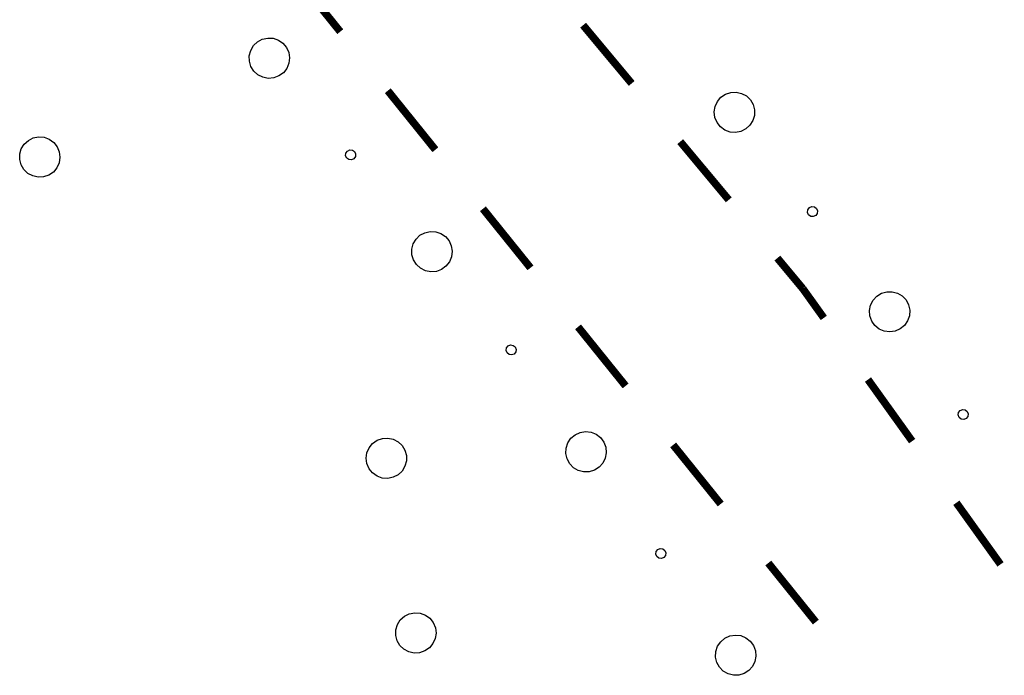
# Model space of a CAD drawing. Units: millimetres. Extents: x 17919 to 91693, y 5785 to 68389.
# Drawn here: x 45987 to 45997, y 33781 to 33788 of the extents above; entities that cross this region are included whole.
import ezdxf

# ---------------------------------------------------------------- set-up
doc = ezdxf.new("R2010")
doc.units = ezdxf.units.MM
doc.linetypes.add('ACAD_ISO04W100', pattern=[30, 24, -3, 0, -3])
doc.layers.add('OM_АД_ЦММ', color=251, linetype='ACAD_ISO04W100')

msp = doc.modelspace()

# ---------------------------------------------------------------- linework, layer by layer
at = {"layer": 'OM_АД_ЦММ', "linetype": 'Continuous', "const_width": 0.075, "flags": 128}
for points in [[(45989.6296, 33788.1313), (45990.1001, 33787.5472)], [(45989.6296, 33788.1313), (45990.1001, 33787.5472)], [(45992.9831, 33787.0351), (45992.5027, 33787.6111)], [(45992.9831, 33787.0351), (45992.5027, 33787.6111)], [(45990.5706, 33786.9631), (45991.0411, 33786.3791)], [(45990.5706, 33786.9631), (45991.0411, 33786.3791)], [(45993.9439, 33785.8832), (45993.4635, 33786.4592)], [(45993.9439, 33785.8832), (45993.4635, 33786.4592)], [(45991.5116, 33785.795), (45991.9821, 33785.211)], [(45991.5116, 33785.795), (45991.9821, 33785.211)], [(45994.676, 33785.0055), (45994.4243, 33785.3073)], [(45994.676, 33785.0055), (45994.4243, 33785.3073)], [(45994.884, 33784.7153), (45994.676, 33785.0055)], [(45994.884, 33784.7153), (45994.676, 33785.0055)], [(45992.4526, 33784.6269), (45992.9231, 33784.0429)], [(45992.4526, 33784.6269), (45992.9231, 33784.0429)], [(45995.7581, 33783.4963), (45995.321, 33784.1058)], [(45995.7581, 33783.4963), (45995.321, 33784.1058)], [(45993.3936, 33783.4588), (45993.8641, 33782.8747)], [(45993.3936, 33783.4588), (45993.8641, 33782.8747)], [(45996.6321, 33782.2773), (45996.1951, 33782.8868)], [(45996.6321, 33782.2773), (45996.1951, 33782.8868)], [(45994.3346, 33782.2907), (45994.8051, 33781.7066)], [(45994.3346, 33782.2907), (45994.8051, 33781.7066)]]:
    msp.add_lwpolyline(points, dxfattribs=at)
at = {"layer": 'OM_АД_ЦММ', "linetype": 'Continuous', "flags": 128}
for points in [[(45989.2459, 33787.1563), (45989.2168, 33787.2024), (45989.2013, 33787.2546), (45989.2005, 33787.3091), (45989.2143, 33787.3617), (45989.2419, 33787.4087), (45989.2811, 33787.4465), (45989.3291, 33787.4723), (45989.3822, 33787.4843), (45989.4366, 33787.4814), (45989.4882, 33787.464), (45989.5332, 33787.4333), (45989.5682, 33787.3916), (45989.5907, 33787.342), (45989.599, 33787.2881), (45989.5924, 33787.2341), (45989.5715, 33787.1838), (45989.5378, 33787.141), (45989.4938, 33787.1089), (45989.4428, 33787.0898), (45989.3885, 33787.0852), (45989.335, 33787.0955), (45989.2863, 33787.1198), (45989.2459, 33787.1563)], [(45989.2459, 33787.1563), (45989.2168, 33787.2024), (45989.2013, 33787.2546), (45989.2005, 33787.3091), (45989.2143, 33787.3617), (45989.2419, 33787.4087), (45989.2811, 33787.4465), (45989.3291, 33787.4723), (45989.3822, 33787.4843), (45989.4366, 33787.4814), (45989.4882, 33787.464), (45989.5332, 33787.4333), (45989.5682, 33787.3916), (45989.5907, 33787.342), (45989.599, 33787.2881), (45989.5924, 33787.2341), (45989.5715, 33787.1838), (45989.5378, 33787.141), (45989.4938, 33787.1089), (45989.4428, 33787.0898), (45989.3885, 33787.0852), (45989.335, 33787.0955), (45989.2863, 33787.1198), (45989.2459, 33787.1563)], [(45994.158, 33786.8732), (45994.1855, 33786.8262), (45994.1993, 33786.7735), (45994.1984, 33786.719), (45994.1828, 33786.6668), (45994.1537, 33786.6208), (45994.1133, 33786.5843), (45994.0645, 33786.5601), (45994.011, 33786.5499), (45993.9567, 33786.5545), (45993.9057, 33786.5736), (45993.8617, 33786.6058), (45993.8281, 33786.6486), (45993.8072, 33786.6989), (45993.8007, 33786.753), (45993.8091, 33786.8068), (45993.8316, 33786.8564), (45993.8667, 33786.8981), (45993.9117, 33786.9287), (45993.9633, 33786.9461), (45994.0177, 33786.9489), (45994.0709, 33786.9369), (45994.1188, 33786.911), (45994.158, 33786.8732)], [(45994.158, 33786.8732), (45994.1855, 33786.8262), (45994.1993, 33786.7735), (45994.1984, 33786.719), (45994.1828, 33786.6668), (45994.1537, 33786.6208), (45994.1133, 33786.5843), (45994.0645, 33786.5601), (45994.011, 33786.5499), (45993.9567, 33786.5545), (45993.9057, 33786.5736), (45993.8617, 33786.6058), (45993.8281, 33786.6486), (45993.8072, 33786.6989), (45993.8007, 33786.753), (45993.8091, 33786.8068), (45993.8316, 33786.8564), (45993.8667, 33786.8981), (45993.9117, 33786.9287), (45993.9633, 33786.9461), (45994.0177, 33786.9489), (45994.0709, 33786.9369), (45994.1188, 33786.911), (45994.158, 33786.8732)], [(45986.9705, 33786.183), (45986.9428, 33786.2299), (45986.9289, 33786.2825), (45986.9296, 33786.337), (45986.9451, 33786.3892), (45986.974, 33786.4354), (45987.0144, 33786.472), (45987.0631, 33786.4963), (45987.1165, 33786.5067), (45987.1708, 33786.5022), (45987.2219, 33786.4832), (45987.2659, 33786.4512), (45987.2997, 33786.4085), (45987.3207, 33786.3582), (45987.3274, 33786.3041), (45987.3192, 33786.2503), (45987.2968, 33786.2006), (45987.2618, 33786.1589), (45987.2169, 33786.1281), (45987.1653, 33786.1106), (45987.1109, 33786.1076), (45987.0577, 33786.1195), (45987.0097, 33786.1452), (45986.9705, 33786.183)], [(45986.9705, 33786.183), (45986.9428, 33786.2299), (45986.9289, 33786.2825), (45986.9296, 33786.337), (45986.9451, 33786.3892), (45986.974, 33786.4354), (45987.0144, 33786.472), (45987.0631, 33786.4963), (45987.1165, 33786.5067), (45987.1708, 33786.5022), (45987.2219, 33786.4832), (45987.2659, 33786.4512), (45987.2997, 33786.4085), (45987.3207, 33786.3582), (45987.3274, 33786.3041), (45987.3192, 33786.2503), (45987.2968, 33786.2006), (45987.2618, 33786.1589), (45987.2169, 33786.1281), (45987.1653, 33786.1106), (45987.1109, 33786.1076), (45987.0577, 33786.1195), (45987.0097, 33786.1452), (45986.9705, 33786.183)], [(45990.1645, 33786.2961), (45990.1536, 33786.3196), (45990.1558, 33786.3454), (45990.1706, 33786.3666), (45990.1941, 33786.3775), (45990.2199, 33786.3753), (45990.2411, 33786.3605), (45990.252, 33786.337), (45990.2498, 33786.3112), (45990.235, 33786.29), (45990.2115, 33786.2791), (45990.1857, 33786.2813), (45990.1645, 33786.2961)], [(45990.1645, 33786.2961), (45990.1536, 33786.3196), (45990.1558, 33786.3454), (45990.1706, 33786.3666), (45990.1941, 33786.3775), (45990.2199, 33786.3753), (45990.2411, 33786.3605), (45990.252, 33786.337), (45990.2498, 33786.3112), (45990.235, 33786.29), (45990.2115, 33786.2791), (45990.1857, 33786.2813), (45990.1645, 33786.2961)], [(45994.8123, 33785.7976), (45994.8225, 33785.7738), (45994.8194, 33785.7481), (45994.8039, 33785.7274), (45994.7801, 33785.7173), (45994.7544, 33785.7203), (45994.7337, 33785.7359), (45994.7235, 33785.7597), (45994.7266, 33785.7853), (45994.7421, 33785.8061), (45994.7659, 33785.8162), (45994.7916, 33785.8132), (45994.8123, 33785.7976)], [(45994.8123, 33785.7976), (45994.8225, 33785.7738), (45994.8194, 33785.7481), (45994.8039, 33785.7274), (45994.7801, 33785.7173), (45994.7544, 33785.7203), (45994.7337, 33785.7359), (45994.7235, 33785.7597), (45994.7266, 33785.7853), (45994.7421, 33785.8061), (45994.7659, 33785.8162), (45994.7916, 33785.8132), (45994.8123, 33785.7976)], [(45990.8538, 33785.2426), (45990.8248, 33785.2887), (45990.8092, 33785.3409), (45990.8084, 33785.3953), (45990.8222, 33785.448), (45990.8498, 33785.495), (45990.889, 33785.5328), (45990.937, 33785.5586), (45990.9901, 33785.5705), (45991.0445, 33785.5677), (45991.0961, 33785.5503), (45991.1411, 33785.5196), (45991.1761, 33785.4779), (45991.1986, 33785.4283), (45991.2069, 33785.3744), (45991.2003, 33785.3203), (45991.1794, 33785.2701), (45991.1457, 33785.2273), (45991.1017, 33785.1952), (45991.0507, 33785.1761), (45990.9964, 33785.1715), (45990.9429, 33785.1818), (45990.8942, 33785.2061), (45990.8538, 33785.2426)], [(45990.8538, 33785.2426), (45990.8248, 33785.2887), (45990.8092, 33785.3409), (45990.8084, 33785.3953), (45990.8222, 33785.448), (45990.8498, 33785.495), (45990.889, 33785.5328), (45990.937, 33785.5586), (45990.9901, 33785.5705), (45991.0445, 33785.5677), (45991.0961, 33785.5503), (45991.1411, 33785.5196), (45991.1761, 33785.4779), (45991.1986, 33785.4283), (45991.2069, 33785.3744), (45991.2003, 33785.3203), (45991.1794, 33785.2701), (45991.1457, 33785.2273), (45991.1017, 33785.1952), (45991.0507, 33785.1761), (45990.9964, 33785.1715), (45990.9429, 33785.1818), (45990.8942, 33785.2061), (45990.8538, 33785.2426)], [(45995.6976, 33784.8932), (45995.723, 33784.845), (45995.7345, 33784.7917), (45995.7311, 33784.7374), (45995.7132, 33784.6859), (45995.6821, 33784.6412), (45995.6401, 33784.6066), (45995.5903, 33784.5845), (45995.5364, 33784.5767), (45995.4824, 33784.5838), (45995.4323, 33784.6051), (45995.3898, 33784.6392), (45995.3581, 33784.6835), (45995.3395, 33784.7347), (45995.3354, 33784.789), (45995.3461, 33784.8424), (45995.3709, 33784.891), (45995.4078, 33784.931), (45995.4541, 33784.9596), (45995.5065, 33784.9747), (45995.5609, 33784.975), (45995.6135, 33784.9607), (45995.6602, 33784.9327), (45995.6976, 33784.8932)], [(45995.6976, 33784.8932), (45995.723, 33784.845), (45995.7345, 33784.7917), (45995.7311, 33784.7374), (45995.7132, 33784.6859), (45995.6821, 33784.6412), (45995.6401, 33784.6066), (45995.5903, 33784.5845), (45995.5364, 33784.5767), (45995.4824, 33784.5838), (45995.4323, 33784.6051), (45995.3898, 33784.6392), (45995.3581, 33784.6835), (45995.3395, 33784.7347), (45995.3354, 33784.789), (45995.3461, 33784.8424), (45995.3709, 33784.891), (45995.4078, 33784.931), (45995.4541, 33784.9596), (45995.5065, 33784.9747), (45995.5609, 33784.975), (45995.6135, 33784.9607), (45995.6602, 33784.9327), (45995.6976, 33784.8932)], [(45991.7498, 33784.3687), (45991.7403, 33784.3928), (45991.7442, 33784.4184), (45991.7604, 33784.4386), (45991.7845, 33784.448), (45991.8101, 33784.4441), (45991.8303, 33784.4279), (45991.8397, 33784.4038), (45991.8358, 33784.3783), (45991.8197, 33784.358), (45991.7956, 33784.3486), (45991.77, 33784.3525), (45991.7498, 33784.3687)], [(45991.7498, 33784.3687), (45991.7403, 33784.3928), (45991.7442, 33784.4184), (45991.7604, 33784.4386), (45991.7845, 33784.448), (45991.8101, 33784.4441), (45991.8303, 33784.4279), (45991.8397, 33784.4038), (45991.8358, 33784.3783), (45991.8197, 33784.358), (45991.7956, 33784.3486), (45991.77, 33784.3525), (45991.7498, 33784.3687)], [(45996.3035, 33783.7896), (45996.3126, 33783.7653), (45996.3084, 33783.7398), (45996.2919, 33783.7198), (45996.2677, 33783.7107), (45996.2422, 33783.7149), (45996.2222, 33783.7313), (45996.2131, 33783.7556), (45996.2173, 33783.7811), (45996.2337, 33783.8011), (45996.2579, 33783.8102), (45996.2835, 33783.806), (45996.3035, 33783.7896)], [(45996.3035, 33783.7896), (45996.3126, 33783.7653), (45996.3084, 33783.7398), (45996.2919, 33783.7198), (45996.2677, 33783.7107), (45996.2422, 33783.7149), (45996.2222, 33783.7313), (45996.2131, 33783.7556), (45996.2173, 33783.7811), (45996.2337, 33783.8011), (45996.2579, 33783.8102), (45996.2835, 33783.806), (45996.3035, 33783.7896)], [(45990.7125, 33783.4535), (45990.7407, 33783.4069), (45990.7554, 33783.3544), (45990.7553, 33783.3), (45990.7406, 33783.2475), (45990.7122, 33783.201), (45990.6724, 33783.1639), (45990.624, 33783.1389), (45990.5707, 33783.1278), (45990.5163, 33783.1316), (45990.465, 33783.1499), (45990.4206, 33783.1813), (45990.3862, 33783.2236), (45990.3646, 33783.2736), (45990.3572, 33783.3276), (45990.3647, 33783.3815), (45990.3864, 33783.4315), (45990.4208, 33783.4737), (45990.4654, 33783.505), (45990.5167, 33783.5232), (45990.571, 33783.5269), (45990.6244, 33783.5158), (45990.6727, 33783.4907), (45990.7125, 33783.4535)], [(45990.7125, 33783.4535), (45990.7407, 33783.4069), (45990.7554, 33783.3544), (45990.7553, 33783.3), (45990.7406, 33783.2475), (45990.7122, 33783.201), (45990.6724, 33783.1639), (45990.624, 33783.1389), (45990.5707, 33783.1278), (45990.5163, 33783.1316), (45990.465, 33783.1499), (45990.4206, 33783.1813), (45990.3862, 33783.2236), (45990.3646, 33783.2736), (45990.3572, 33783.3276), (45990.3647, 33783.3815), (45990.3864, 33783.4315), (45990.4208, 33783.4737), (45990.4654, 33783.505), (45990.5167, 33783.5232), (45990.571, 33783.5269), (45990.6244, 33783.5158), (45990.6727, 33783.4907), (45990.7125, 33783.4535)], [(45992.37, 33783.273), (45992.3439, 33783.3209), (45992.3318, 33783.374), (45992.3344, 33783.4284), (45992.3517, 33783.4801), (45992.3822, 33783.5252), (45992.4237, 33783.5604), (45992.4733, 33783.5831), (45992.5271, 33783.5916), (45992.5811, 33783.5852), (45992.6315, 33783.5645), (45992.6745, 33783.531), (45992.7067, 33783.4871), (45992.726, 33783.4362), (45992.7308, 33783.3819), (45992.7208, 33783.3284), (45992.6967, 33783.2795), (45992.6603, 33783.239), (45992.6143, 33783.2098), (45992.5622, 33783.194), (45992.5077, 33783.193), (45992.455, 33783.2066), (45992.4079, 33783.234), (45992.37, 33783.273)], [(45992.37, 33783.273), (45992.3439, 33783.3209), (45992.3318, 33783.374), (45992.3344, 33783.4284), (45992.3517, 33783.4801), (45992.3822, 33783.5252), (45992.4237, 33783.5604), (45992.4733, 33783.5831), (45992.5271, 33783.5916), (45992.5811, 33783.5852), (45992.6315, 33783.5645), (45992.6745, 33783.531), (45992.7067, 33783.4871), (45992.726, 33783.4362), (45992.7308, 33783.3819), (45992.7208, 33783.3284), (45992.6967, 33783.2795), (45992.6603, 33783.239), (45992.6143, 33783.2098), (45992.5622, 33783.194), (45992.5077, 33783.193), (45992.455, 33783.2066), (45992.4079, 33783.234), (45992.37, 33783.273)], [(45993.2315, 33782.3556), (45993.222, 33782.3798), (45993.2259, 33782.4053), (45993.2421, 33782.4256), (45993.2662, 33782.435), (45993.2918, 33782.4311), (45993.312, 33782.4149), (45993.3214, 33782.3908), (45993.3175, 33782.3652), (45993.3014, 33782.345), (45993.2773, 33782.3356), (45993.2517, 33782.3395), (45993.2315, 33782.3556)], [(45993.2315, 33782.3556), (45993.222, 33782.3798), (45993.2259, 33782.4053), (45993.2421, 33782.4256), (45993.2662, 33782.435), (45993.2918, 33782.4311), (45993.312, 33782.4149), (45993.3214, 33782.3908), (45993.3175, 33782.3652), (45993.3014, 33782.345), (45993.2773, 33782.3356), (45993.2517, 33782.3395), (45993.2315, 33782.3556)], [(45990.6907, 33781.4756), (45990.6631, 33781.5225), (45990.6492, 33781.5752), (45990.6499, 33781.6296), (45990.6654, 33781.6818), (45990.6943, 33781.728), (45990.7346, 33781.7646), (45990.7834, 33781.789), (45990.8368, 33781.7993), (45990.8911, 33781.7948), (45990.9422, 33781.7758), (45990.9862, 33781.7438), (45991.02, 33781.7011), (45991.041, 33781.6508), (45991.0476, 33781.5968), (45991.0395, 33781.5429), (45991.0171, 33781.4933), (45990.9821, 33781.4515), (45990.9371, 33781.4207), (45990.8856, 33781.4032), (45990.8312, 33781.4003), (45990.778, 33781.4121), (45990.73, 33781.4378), (45990.6907, 33781.4756)], [(45990.6907, 33781.4756), (45990.6631, 33781.5225), (45990.6492, 33781.5752), (45990.6499, 33781.6296), (45990.6654, 33781.6818), (45990.6943, 33781.728), (45990.7346, 33781.7646), (45990.7834, 33781.789), (45990.8368, 33781.7993), (45990.8911, 33781.7948), (45990.9422, 33781.7758), (45990.9862, 33781.7438), (45991.02, 33781.7011), (45991.041, 33781.6508), (45991.0476, 33781.5968), (45991.0395, 33781.5429), (45991.0171, 33781.4933), (45990.9821, 33781.4515), (45990.9371, 33781.4207), (45990.8856, 33781.4032), (45990.8312, 33781.4003), (45990.778, 33781.4121), (45990.73, 33781.4378), (45990.6907, 33781.4756)], [(45993.8516, 33781.26), (45993.8256, 33781.3079), (45993.8135, 33781.361), (45993.8161, 33781.4154), (45993.8334, 33781.4671), (45993.8639, 33781.5122), (45993.9054, 33781.5474), (45993.9549, 33781.5701), (45994.0087, 33781.5785), (45994.0628, 33781.5722), (45994.1132, 33781.5515), (45994.1561, 33781.518), (45994.1884, 33781.4741), (45994.2077, 33781.4232), (45994.2125, 33781.3689), (45994.2025, 33781.3154), (45994.1784, 33781.2665), (45994.142, 33781.226), (45994.096, 33781.1968), (45994.0439, 33781.181), (45993.9894, 33781.1799), (45993.9367, 33781.1936), (45993.8896, 33781.221), (45993.8516, 33781.26)], [(45993.8516, 33781.26), (45993.8256, 33781.3079), (45993.8135, 33781.361), (45993.8161, 33781.4154), (45993.8334, 33781.4671), (45993.8639, 33781.5122), (45993.9054, 33781.5474), (45993.9549, 33781.5701), (45994.0087, 33781.5785), (45994.0628, 33781.5722), (45994.1132, 33781.5515), (45994.1561, 33781.518), (45994.1884, 33781.4741), (45994.2077, 33781.4232), (45994.2125, 33781.3689), (45994.2025, 33781.3154), (45994.1784, 33781.2665), (45994.142, 33781.226), (45994.096, 33781.1968), (45994.0439, 33781.181), (45993.9894, 33781.1799), (45993.9367, 33781.1936), (45993.8896, 33781.221), (45993.8516, 33781.26)]]:
    msp.add_lwpolyline(points, close=True, dxfattribs=at)

doc.saveas('drawing.dxf')
